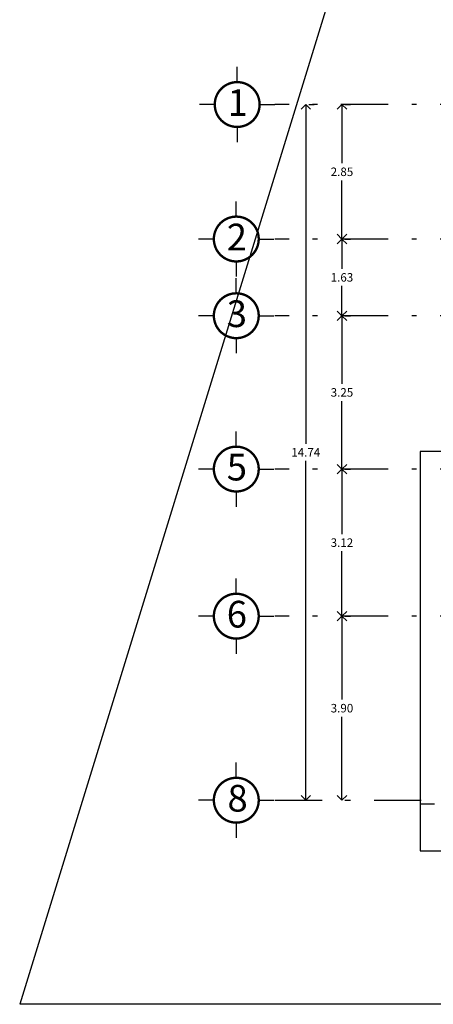
# Model space of a CAD drawing. Units: millimetres. Extents: x 466 to 1913, y -307 to -51.
# Drawn here: x 561 to 569, y -93 to -72 of the extents above; entities that cross this region are included whole.
import ezdxf

# ---------------------------------------------------------------- set-up
doc = ezdxf.new("R2010")
doc.units = ezdxf.units.MM
doc.linetypes.add('DASHDOT', pattern=[1, 0.5, -0.25, 0, -0.25])
doc.layers.add('EJES', color=251, linetype='DASHDOT')
doc.layers.add('OBRA EXTERIOR', color=253, linetype='Continuous')
doc.layers.add('FORMATO', color=7, linetype='Continuous', lineweight=0)
doc.styles.add('maya1', font='ARIALN.TTF')
doc.styles.get("Standard").update_dxf_attribs({"font": 'arial.ttf'})
doc.dimstyles.get("Standard").update_dxf_attribs({"dimtxt": 0.18, "dimasz": 0.18, "dimexe": 0.18, "dimexo": 0.0625, "dimgap": 0.09, "dimtad": 0, "dimtih": 1, "dimtoh": 1, "dimdec": 4, "dimzin": 0, "dimdsep": 46, "dimtxsty": 'Standard', "dimcen": 0.09, "dimadec": 0, "dimazin": 0, "dimtfac": 1, "dimtdec": 4, "dimtofl": 0, "dimtmove": 0, "dimatfit": 3, "dimfxl": 1, "dimtolj": 1, "dimtzin": 0, "dimarcsym": 0})

# ---------------------------------------------------------------- blocks, each defined once
blk = doc.blocks.new('_Open90')
at = {"color": 0, "linetype": 'ByBlock', "lineweight": -2}
for p, q in [((0, 0), (-1, 0)), ((-0.5, 0.5), (0, 0)), ((0, 0), (-0.5, -0.5))]:
    blk.add_line(p, q, dxfattribs=at)
blk = doc.blocks.new('*D312')
at = {"color": 0, "lineweight": -2, "transparency": 16777216}
for p, q in [((567.595, -73.496), (567.712, -73.496)), ((567.532, -73.696), (567.532, -74.739)), ((567.532, -76.146), (567.532, -75.103)), ((567.595, -76.346), (567.712, -76.346))]:
    blk.add_line(p, q, dxfattribs=at)
at = {"layer": 'Defpoints', "color": 0, "transparency": 16777216}
for p in [(567.532, -73.496), (567.532, -76.346), (567.532, -76.346)]:
    blk.add_point(p, dxfattribs=at)
at = {"color": 0, "lineweight": -2, "transparency": 16777216, "xscale": 0.2, "yscale": 0.2, "zscale": 0.2}
for p, rotation in [((567.532, -73.496), 90), ((567.532, -76.346), 270)]:
    blk.add_blockref('_Open90', p, dxfattribs=dict(at, rotation=rotation))
at = {"color": 0, "lineweight": 13, "transparency": 16777216, "insert": (567.532, -74.921), "char_height": 0.18, "attachment_point": 5, "style": 'maya1'}
blk.add_mtext('\\A1;2.85', dxfattribs=at)
blk = doc.blocks.new('*D313')
at = {"color": 0, "lineweight": -2, "transparency": 16777216}
for p, q in [((567.595, -76.346), (567.712, -76.346)), ((567.532, -76.546), (567.532, -76.976)), ((567.532, -77.771), (567.532, -77.34)), ((567.595, -77.971), (567.712, -77.971))]:
    blk.add_line(p, q, dxfattribs=at)
at = {"layer": 'Defpoints', "color": 0, "transparency": 16777216}
for p in [(567.532, -76.346), (567.532, -77.971), (567.532, -77.971)]:
    blk.add_point(p, dxfattribs=at)
at = {"color": 0, "lineweight": -2, "transparency": 16777216, "xscale": 0.2, "yscale": 0.2, "zscale": 0.2}
for p, rotation in [((567.532, -76.346), 90), ((567.532, -77.971), 270)]:
    blk.add_blockref('_Open90', p, dxfattribs=dict(at, rotation=rotation))
at = {"color": 0, "lineweight": 13, "transparency": 16777216, "insert": (567.532, -77.158), "char_height": 0.18, "attachment_point": 5, "style": 'maya1'}
blk.add_mtext('\\A1;1.63', dxfattribs=at)
blk = doc.blocks.new('*D314')
at = {"color": 0, "lineweight": -2, "transparency": 16777216}
for p, q in [((567.595, -77.971), (567.712, -77.971)), ((567.532, -78.171), (567.532, -79.414)), ((567.532, -81.021), (567.532, -79.778)), ((567.595, -81.221), (567.712, -81.221))]:
    blk.add_line(p, q, dxfattribs=at)
at = {"layer": 'Defpoints', "color": 0, "transparency": 16777216}
for p in [(567.532, -77.971), (567.532, -81.221), (567.532, -81.221)]:
    blk.add_point(p, dxfattribs=at)
at = {"color": 0, "lineweight": -2, "transparency": 16777216, "xscale": 0.2, "yscale": 0.2, "zscale": 0.2}
for p, rotation in [((567.532, -77.971), 90), ((567.532, -81.221), 270)]:
    blk.add_blockref('_Open90', p, dxfattribs=dict(at, rotation=rotation))
at = {"color": 0, "lineweight": 13, "transparency": 16777216, "insert": (567.532, -79.596), "char_height": 0.18, "attachment_point": 5, "style": 'maya1'}
blk.add_mtext('\\A1;3.25', dxfattribs=at)
blk = doc.blocks.new('*D315')
at = {"color": 0, "lineweight": -2, "transparency": 16777216}
for p, q in [((567.595, -81.221), (567.712, -81.221)), ((567.532, -81.421), (567.532, -82.597)), ((567.532, -84.137), (567.532, -82.961)), ((567.595, -84.337), (567.712, -84.337))]:
    blk.add_line(p, q, dxfattribs=at)
at = {"layer": 'Defpoints', "color": 0, "transparency": 16777216}
for p in [(567.532, -81.221), (567.532, -84.337), (567.532, -84.337)]:
    blk.add_point(p, dxfattribs=at)
at = {"color": 0, "lineweight": -2, "transparency": 16777216, "xscale": 0.2, "yscale": 0.2, "zscale": 0.2}
for p, rotation in [((567.532, -81.221), 90), ((567.532, -84.337), 270)]:
    blk.add_blockref('_Open90', p, dxfattribs=dict(at, rotation=rotation))
at = {"color": 0, "lineweight": 13, "transparency": 16777216, "insert": (567.532, -82.779), "char_height": 0.18, "attachment_point": 5, "style": 'maya1'}
blk.add_mtext('\\A1;3.12', dxfattribs=at)
blk = doc.blocks.new('*D320')
at = {"color": 0, "lineweight": -2, "transparency": 16777216}
for p, q in [((567.595, -84.337), (567.712, -84.337)), ((567.532, -84.537), (567.532, -86.105)), ((567.532, -88.037), (567.532, -86.469)), ((567.595, -88.237), (567.712, -88.237))]:
    blk.add_line(p, q, dxfattribs=at)
at = {"layer": 'Defpoints', "color": 0, "transparency": 16777216}
for p in [(567.532, -84.337), (567.532, -88.237), (567.532, -88.237)]:
    blk.add_point(p, dxfattribs=at)
at = {"color": 0, "lineweight": -2, "transparency": 16777216, "xscale": 0.2, "yscale": 0.2, "zscale": 0.2}
for p, rotation in [((567.532, -84.337), 90), ((567.532, -88.237), 270)]:
    blk.add_blockref('_Open90', p, dxfattribs=dict(at, rotation=rotation))
at = {"color": 0, "lineweight": 13, "transparency": 16777216, "insert": (567.532, -86.287), "char_height": 0.18, "attachment_point": 5, "style": 'maya1'}
blk.add_mtext('\\A1;3.90', dxfattribs=at)
blk = doc.blocks.new('*D322')
at = {"color": 0, "lineweight": -2, "transparency": 16777216}
for p, q in [((566.828, -73.496), (566.945, -73.496)), ((566.765, -73.696), (566.765, -80.686)), ((566.765, -88.037), (566.765, -81.047)), ((566.828, -88.237), (566.945, -88.237))]:
    blk.add_line(p, q, dxfattribs=at)
at = {"layer": 'Defpoints', "color": 0, "transparency": 16777216}
for p in [(566.765, -73.496), (566.765, -88.237), (566.765, -88.237)]:
    blk.add_point(p, dxfattribs=at)
at = {"color": 0, "lineweight": -2, "transparency": 16777216, "xscale": 0.2, "yscale": 0.2, "zscale": 0.2}
for p, rotation in [((566.765, -73.496), 90), ((566.765, -88.237), 270)]:
    blk.add_blockref('_Open90', p, dxfattribs=dict(at, rotation=rotation))
at = {"color": 0, "lineweight": 13, "transparency": 16777216, "insert": (566.765, -80.866), "char_height": 0.18, "attachment_point": 5, "style": 'maya1'}
blk.add_mtext('\\A1;14.74', dxfattribs=at)
blk = doc.blocks.new('EJE1')
for p, q in [((0, 1.272), (0, 1.594)), ((-0.475, 0.797), (-0.797, 0.797)), ((0.475, 0.797), (0.797, 0.797)), ((0, 0.322), (0, 0))]:
    blk.add_line(p, q)
at = {"const_width": 0.05}
blk.add_lwpolyline([(-0.475, 0.797, 1), (0.475, 0.797, 1)], format="xyb", close=True, dxfattribs=at)

msp = doc.modelspace()

# ---------------------------------------------------------------- linework, layer by layer
at = {"layer": 'EJES', "ltscale": 2}
for p, q in [((585.3107, -73.4956), (566.1108, -73.4956)), ((585.3107, -76.3456), (566.1108, -76.3456)), ((585.3107, -77.9706), (566.1108, -77.9706)), ((585.3107, -81.2206), (566.1108, -81.2206)), ((585.3107, -84.3373), (566.1108, -84.3373)), ((566.1108, -88.2373), (585.3107, -88.2373))]:
    msp.add_line(p, q, dxfattribs=at)
at = {"layer": 'OBRA EXTERIOR', "ltscale": 10}
for p in [(570.1329, -61.9064), (570.1329, -61.9064), (581.1896, -92.5623)]:
    msp.add_line(p, (560.7096, -92.5623), dxfattribs=at)
msp.add_lwpolyline([(576.5396, -72.2206), (571.8396, -72.2206), (571.8396, -73.6956), (571.8396, -80.8456), (569.1896, -80.8456), (569.1896, -88.3123), (569.4896, -88.3123)], dxfattribs=at)
at = {"layer": 'OBRA EXTERIOR'}
msp.add_lwpolyline([(569.1896, -88.3123), (569.1896, -89.3123), (579.3496, -89.3123)], dxfattribs=at)

# ---------------------------------------------------------------- block references
at = {"lineweight": 13}
for p in [(565.3138, -74.2926), (565.2949, -77.1426), (565.2949, -78.7676), (565.2949, -82.0176), (565.2949, -85.1344), (565.2949, -89.0344)]:
    msp.add_blockref('EJE1', p, dxfattribs=at)

# ---------------------------------------------------------------- texts
at = {"layer": 'FORMATO', "linetype": 'ByBlock', "lineweight": 13, "style": 'maya1'}
for s, p in [('1', (565.1115, -73.7366)), ('2', (565.0926, -76.5866)), ('3', (565.0926, -78.2116)), ('5', (565.0926, -81.4616)), ('6', (565.0926, -84.5783)), ('8', (565.108, -88.4783))]:
    msp.add_text(s, height=0.5657, dxfattribs=at).set_placement(p)

# ---------------------------------------------------------------- dimensions: what is measured, and where the dimension line sits
at = {"lineweight": 13}
for base, p1, p2, picture, middle in [((566.7649, -88.2373), (566.7649, -73.4956), (566.7649, -88.2373), '*D322', (566.7649, -80.8665)), ((567.5316, -76.3456), (567.5316, -73.4956), (567.5316, -76.3456), '*D312', (567.5316, -74.9206)), ((567.5315670687, -77.9706286317), (567.5315670687, -76.3456286317), (567.5315670687, -77.9706286317), '*D313', (567.5315670687, -77.1581286317)), ((567.5316, -81.2206), (567.5316, -77.9706), (567.5316, -81.2206), '*D314', (567.5316, -79.5956)), ((567.5316, -84.3373), (567.5316, -81.2206), (567.5316, -84.3373), '*D315', (567.5316, -82.779)), ((567.5316, -88.2373), (567.5316, -84.3373), (567.5316, -88.2373), '*D320', (567.5316, -86.2873))]:
    dim = msp.add_linear_dim(base=base, p1=p1, p2=p2, angle=270, dimstyle='Standard', override={"dimasz": 0.2, "dimexo": 0.063, "dimdec": 2, "dimtxsty": 'maya1', "dimblk1": 'Open90', "dimblk2": 'Open90', "dimsah": 1, "dimtix": 1}, dxfattribs=at)
    dim.commit()
    dim.dimension.update_dxf_attribs({"geometry": picture, "text_midpoint": middle})

doc.saveas('drawing.dxf')
